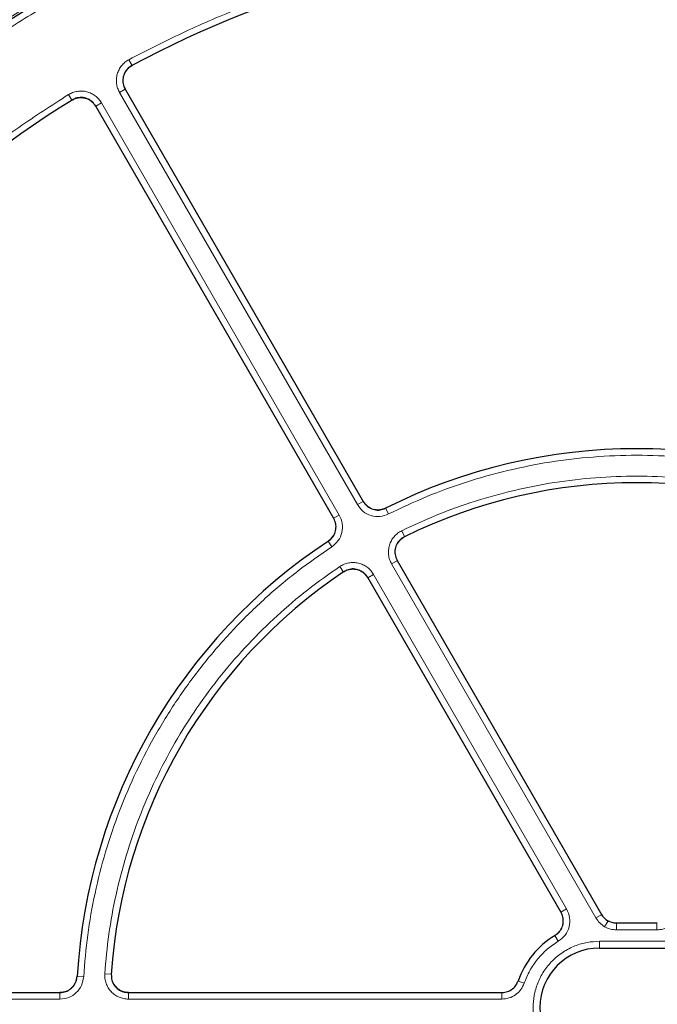
# Model space of a CAD drawing. Units: millimetres. Extents: x 0 to 420, y 0 to 297.
# Drawn here: x 87 to 125, y 195 to 253 of the extents above; entities that cross this region are included whole.
import ezdxf

# ---------------------------------------------------------------- set-up
doc = ezdxf.new("R2010")
doc.units = ezdxf.units.MM

msp = doc.modelspace()

# ---------------------------------------------------------------- linework, layer by layer
at = {"color": 8, "linetype": 'Continuous', "lineweight": 18}
for p, q in [((93.5629, 251.0121), (93.7451, 250.6715)), ((93.0111, 249.0787), (93.3456, 249.2719)), ((89.9978, 248.9538), (90.2017, 248.6257)), ((107.0117, 224.829), (93.0111, 249.0787)), ((91.9481, 248.465), (91.6135, 248.2719)), ((91.9481, 248.465), (105.9487, 224.2153)), ((107.0117, 224.829), (107.3462, 225.0221)), ((108.85, 224.2776), (108.677, 224.623)), ((105.9487, 224.2153), (105.6141, 224.0221)), ((109.6236, 223.2912), (109.7938, 222.9444)), ((105.507, 222.3475), (105.2944, 222.67)), ((109.0285, 221.3357), (109.3631, 221.5288)), ((121.0549, 200.5053), (109.0285, 221.3357)), ((105.9745, 221.1844), (106.1897, 220.8636)), ((107.9655, 220.7219), (107.631, 220.5288)), ((107.9655, 220.7219), (119.3322, 201.0343)), ((119.3322, 201.0343), (118.9977, 200.8412)), ((121.3897, 200.6986), (121.0549, 200.5053)), ((121.567, 199.9932), (121.7669, 200.3393)), ((122.2737, 200.2178), (122.2666, 200.2055)), ((124.6469, 200.2055), (122.2666, 200.2055)), ((122.2666, 199.8058), (122.2666, 200.2055)), ((124.6469, 200.2055), (124.6399, 200.2178)), ((124.6469, 199.8058), (124.6469, 200.2055)), ((118.8414, 199.1356), (118.6401, 199.4705)), ((124.6469, 199.8058), (122.2666, 199.8058)), ((121.2568, 199.1321), (125.6568, 199.1321)), ((121.2568, 199.1321), (121.2568, 198.7321)), ((90.9002, 197.0478), (90.5146, 197.0707)), ((92.1413, 197.2246), (92.5267, 197.1986)), ((116.8325, 196.668), (116.4711, 196.7946)), ((89.5035, 195.7315), (89.5035, 196.1187)), ((93.5373, 195.7315), (93.5373, 196.1187)), ((115.5121, 196.1187), (115.5121, 195.7315)), ((89.5035, 195.7315), (68.2098, 195.7315)), ((115.5121, 195.7315), (93.5373, 195.7315))]:
    msp.add_line(p, q, dxfattribs=at)
at = {"color": 7, "linetype": 'Continuous', "lineweight": 25}
for p, q in [((93.3386, 249.2839), (107.3525, 225.0111)), ((105.6205, 224.0111), (91.6066, 248.2839)), ((109.3559, 221.5413), (121.3785, 200.7175)), ((119.0021, 200.8336), (107.6238, 220.5413)), ((122.244, 200.2178), (124.6696, 200.2178)), ((121.2568, 198.7321), (125.6568, 198.7321)), ((68.2194, 196.1187), (89.5163, 196.1187)), ((93.5229, 196.1187), (115.5254, 196.1187))]:
    msp.add_line(p, q, dxfattribs=at)
for radius in [81.9443, 68.9479]:
    msp.add_circle((123.4568, 195.1178), radius, dxfattribs=at)
at = {"color": 8, "linetype": 'Continuous', "lineweight": 18}
for radius in [81.9424, 72.0372, 71.5379, 69.0684]:
    msp.add_circle((123.4568, 195.1178), radius, dxfattribs=at)
for radius, start, end in [(81.1236, 95.610805, 174.389195), (80.723, 95.610805, 174.389195), (69.5659, 223.291298, 134.970062)]:
    msp.add_arc((123.4568, 195.1178), radius, start, end, dxfattribs=at)
at = {"color": 7, "linetype": 'Continuous', "lineweight": 25}
for centre, radius, start, end in [((123.4568, 195.1178), 78.5059, 113.722535, 133.777465), ((123.4568, 195.1178), 72.4328, 113.707649, 133.792351), ((123.4568, 195.1178), 63, 66.404603, 118.15201), ((123.4568, 195.1178), 63, 121.84799, 173.595397), ((123.4568, 195.1178), 33, 63.371319, 116.628681), ((123.4568, 195.1178), 31, 63.82131, 116.17869), ((123.4568, 195.1178), 33, 123.371319, 176.627146), ((123.4568, 195.1178), 31, 123.82131, 176.176949), ((121.2748, 195.1178), 5.088, 121.032795, 160.816339), ((121.2568, 195.2321), 3.5, 90, 270)]:
    msp.add_arc(centre, radius, start, end, dxfattribs=at)
msp.add_ellipse((122.2447, 201.2184), major_axis=(-0.5004, -0.8667), ratio=0.999188, start_param=5.7599382, end_param=6.8064324, dxfattribs=at)
at = {"color": 8, "linetype": 'Continuous', "lineweight": 18}
for points, knots in [([(123.4568, 263.6656), (122.2821, 263.6482), (119.9225, 263.6132), (116.3583, 263.3265), (112.7559, 262.8591), (109.1196, 262.1839), (105.4665, 261.2989), (101.8204, 260.1992), (98.3402, 258.933), (95.0513, 257.5348), (91.9437, 256.0253), (88.9002, 254.3523), (85.92, 252.5103), (83.0276, 250.5114), (80.2272, 248.3548), (77.5367, 246.0527), (74.9646, 243.61), (72.5219, 241.0379), (70.2198, 238.3474), (68.0632, 235.547), (66.0643, 232.6546), (64.2223, 229.6744), (62.5493, 226.6309), (61.0397, 223.5233), (59.6416, 220.2344), (58.3753, 216.7542), (57.2757, 213.1081), (56.3905, 209.455), (55.7161, 205.8187), (55.2458, 202.2164), (54.9695, 198.6521), (54.8787, 195.1178), (54.9695, 191.5834), (55.2458, 188.0192), (55.7161, 184.4169), (56.3905, 180.7806), (57.2757, 177.1275), (58.3753, 173.4814), (59.6415, 170.0011), (61.0397, 166.7123), (62.5492, 163.6047), (64.2222, 160.5612), (66.0643, 157.581), (68.0631, 154.6886), (70.2198, 151.8882), (72.5218, 149.1977), (74.9645, 146.6255), (77.5367, 144.1828), (80.2271, 141.8808), (83.0275, 139.7241), (85.92, 137.7253), (88.9002, 135.8832), (91.9436, 134.2102), (95.0513, 132.7007), (98.3401, 131.3025), (101.8204, 130.0363), (105.4664, 128.9366), (109.1195, 128.0517), (112.7558, 127.3765), (116.3582, 126.909), (119.9224, 126.6223), (122.282, 126.5873), (123.4568, 126.5699)], [0, 0, 0, 0, 0.0163651, 0.0328713, 0.0497846, 0.066957, 0.0843728, 0.1021273, 0.119989, 0.1359429, 0.1518973, 0.1681033, 0.1843097, 0.2006882, 0.2170672, 0.2335334, 0.25, 0.2664661, 0.2829328, 0.2993113, 0.3156902, 0.3318962, 0.3481027, 0.3640566, 0.380011, 0.3978722, 0.4156269, 0.4330427, 0.450215, 0.4671284, 0.4836345, 0.5, 0.516365, 0.5328713, 0.5497846, 0.566957, 0.5843728, 0.6021273, 0.619989, 0.6359429, 0.6518973, 0.6681033, 0.6843097, 0.7006882, 0.7170672, 0.7335334, 0.75, 0.7664661, 0.7829328, 0.7993113, 0.8156902, 0.8318962, 0.8481027, 0.8640566, 0.880011, 0.8978722, 0.9156269, 0.9330427, 0.950215, 0.9671284, 0.9836347, 1, 1, 1, 1]), ([(123.4568, 126.5699), (124.6315, 126.5873), (126.9911, 126.6223), (130.5553, 126.909), (134.1577, 127.3765), (137.794, 128.0516), (141.4471, 128.9366), (145.0932, 130.0363), (148.5734, 131.3025), (151.8623, 132.7007), (154.9699, 134.2102), (158.0134, 135.8832), (160.9935, 137.7252), (163.886, 139.7241), (166.6864, 141.8808), (169.3769, 144.1828), (171.949, 146.6255), (174.3917, 149.1977), (176.6937, 151.8881), (178.8504, 154.6885), (180.8493, 157.581), (182.6913, 160.5611), (184.3643, 163.6046), (185.8739, 166.7123), (187.272, 170.0011), (188.5382, 173.4813), (189.6379, 177.1274), (190.5231, 180.7805), (191.1975, 184.4168), (191.6678, 188.0192), (191.9441, 191.5834), (192.0348, 195.1177), (191.9441, 198.6521), (191.6678, 202.2163), (191.1975, 205.8187), (190.5231, 209.455), (189.6379, 213.108), (188.5383, 216.7542), (187.272, 220.2344), (185.8739, 223.5232), (184.3643, 226.6308), (182.6913, 229.6744), (180.8493, 232.6545), (178.8504, 235.547), (176.6938, 238.3474), (174.3917, 241.0378), (171.9491, 243.61), (169.3769, 246.0527), (166.6864, 248.3547), (163.886, 250.5114), (160.9936, 252.5102), (158.0134, 254.3523), (154.9699, 256.0253), (151.8623, 257.5348), (148.5735, 258.933), (145.0932, 260.1992), (141.4471, 261.2989), (137.7941, 262.1839), (134.1578, 262.8591), (130.5554, 263.3265), (126.9912, 263.6132), (124.6315, 263.6482), (123.4568, 263.6656)], [0, 0, 0, 0, 0.0163651, 0.0328713, 0.0497846, 0.066957, 0.0843728, 0.1021273, 0.119989, 0.1359429, 0.1518973, 0.1681033, 0.1843097, 0.2006882, 0.2170672, 0.2335334, 0.25, 0.2664661, 0.2829328, 0.2993113, 0.3156902, 0.3318962, 0.3481027, 0.3640566, 0.380011, 0.3978722, 0.4156269, 0.4330427, 0.450215, 0.4671284, 0.4836345, 0.5, 0.516365, 0.5328713, 0.5497846, 0.566957, 0.5843728, 0.6021273, 0.619989, 0.6359429, 0.6518973, 0.6681033, 0.6843097, 0.7006882, 0.7170672, 0.7335334, 0.75, 0.7664661, 0.7829328, 0.7993113, 0.8156902, 0.8318962, 0.8481027, 0.8640566, 0.880011, 0.8978722, 0.9156269, 0.9330427, 0.950215, 0.9671284, 0.9836347, 1, 1, 1, 1]), ([(93.5629, 251.0121), (94.5997, 251.5456), (96.6732, 252.6125), (99.9101, 254.0009), (103.2345, 255.2278), (106.6608, 256.2731), (110.1554, 257.128), (113.7162, 257.786), (117.3166, 258.241), (120.9451, 258.489), (124.5818, 258.529), (128.2069, 258.3603), (131.8087, 257.9862), (135.3599, 257.4106), (138.8582, 256.6398), (142.2692, 255.6798), (145.606, 254.5519), (147.7574, 253.6525), (148.8331, 253.2027)], [0, 0, 0, 0, 0.061102, 0.1222049, 0.1844889, 0.2467746, 0.3098725, 0.3729723, 0.4364852, 0.5, 0.5635129, 0.6270277, 0.6901257, 0.7532254, 0.8155094, 0.8777951, 0.9388971, 1, 1, 1, 1]), ([(93.0111, 249.0787), (92.9689, 249.1626), (92.8847, 249.3304), (92.8252, 249.6072), (92.8183, 249.8884), (92.8685, 250.1658), (92.9724, 250.4274), (93.127, 250.6625), (93.3234, 250.8656), (93.4831, 250.9633), (93.5629, 251.0121)], [0, 0, 0, 0, 0.1253557, 0.2505531, 0.3754705, 0.5002125, 0.6254393, 0.7499736, 0.8751712, 1, 1, 1, 1]), ([(93.3573, 249.2786), (93.3271, 249.3386), (93.2669, 249.4584), (93.2243, 249.6561), (93.2193, 249.857), (93.2551, 250.0551), (93.3294, 250.2421), (93.4399, 250.41), (93.5802, 250.555), (93.6944, 250.6248), (93.7514, 250.6596)], [0, 0, 0, 0, 0.1253904, 0.2505945, 0.375497, 0.5002125, 0.6254126, 0.7499321, 0.8751365, 1, 1, 1, 1]), ([(89.9978, 248.9538), (90.0803, 248.9986), (90.2452, 249.0883), (90.5199, 249.1567), (90.8008, 249.1728), (91.0796, 249.1316), (91.3446, 249.0362), (91.5845, 248.8893), (91.7939, 248.6997), (91.8967, 248.5432), (91.9481, 248.465)], [0, 0, 0, 0, 0.12535567, 0.25055312, 0.37547054, 0.50021254, 0.62543929, 0.74997356, 0.87517123, 1, 1, 1, 1]), ([(60.4656, 202.1837), (60.614, 203.3402), (60.9107, 205.6531), (61.6023, 209.1067), (62.4765, 212.5408), (63.558, 215.9558), (64.8352, 219.319), (66.312, 222.6253), (67.9785, 225.8491), (69.8316, 228.9785), (71.8605, 231.997), (74.0548, 234.8875), (76.405, 237.6422), (78.8926, 240.2411), (81.5111, 242.6858), (84.2357, 244.9513), (87.0567, 247.0604), (89.0174, 248.3227), (89.9978, 248.9538)], [0, 0, 0, 0, 0.061102, 0.1222049, 0.1844889, 0.2467746, 0.3098725, 0.3729723, 0.4364852, 0.5, 0.5635129, 0.6270277, 0.6901257, 0.7532254, 0.8155094, 0.8777951, 0.9388971, 1, 1, 1, 1]), ([(90.2088, 248.6143), (90.2678, 248.6463), (90.3855, 248.7105), (90.5818, 248.7594), (90.7825, 248.771), (90.9816, 248.7416), (91.1709, 248.6734), (91.3423, 248.5684), (91.4918, 248.4329), (91.5652, 248.321), (91.6019, 248.2651)], [0, 0, 0, 0, 0.1253904, 0.2505945, 0.375497, 0.5002125, 0.6254126, 0.7499321, 0.8751365, 1, 1, 1, 1]), ([(138.0636, 224.2776), (137.3212, 224.6295), (135.8284, 225.3369), (133.4837, 226.1832), (131.0589, 226.8674), (128.5643, 227.3627), (126.0215, 227.6643), (123.4568, 227.7651), (120.8922, 227.6643), (118.3494, 227.3628), (115.8547, 226.8674), (113.4299, 226.1832), (111.0852, 225.3369), (109.5924, 224.6295), (108.85, 224.2776)], [0, 0, 0, 0, 0.0813518, 0.1635665, 0.2465862, 0.3307519, 0.4152449, 0.5, 0.5847521, 0.6692451, 0.7534138, 0.8364305, 0.9186467, 1, 1, 1, 1]), ([(109.6236, 223.2912), (110.3289, 223.6189), (111.7468, 224.2777), (113.9703, 225.0652), (116.2671, 225.7013), (118.6277, 226.1616), (121.0323, 226.4416), (123.4568, 226.5353), (125.8813, 226.4416), (128.2858, 226.1616), (130.6464, 225.7013), (132.9432, 225.0652), (135.1667, 224.2777), (136.5847, 223.6189), (137.29, 223.2912)], [0, 0, 0, 0, 0.0814192, 0.1636724, 0.2467037, 0.3308409, 0.415294, 0.5, 0.5847028, 0.6691559, 0.7532962, 0.8363245, 0.9185792, 1, 1, 1, 1]), ([(108.85, 224.2776), (108.6832, 224.2159), (108.3502, 224.0926), (107.8122, 224.1596), (107.3267, 224.3999), (107.1167, 224.6859), (107.0117, 224.829)], [0, 0, 0, 0, 0.25044852, 0.50019125, 0.75002492, 1, 1, 1, 1]), ([(108.671, 224.635), (108.5518, 224.5909), (108.3139, 224.5027), (107.9296, 224.5504), (107.5828, 224.7222), (107.4329, 224.9266), (107.3579, 225.0289)], [0, 0, 0, 0, 0.25048337, 0.50019121, 0.74999004, 1, 1, 1, 1]), ([(105.6025, 224.0154), (105.6536, 223.8991), (105.7557, 223.6668), (105.7308, 223.2804), (105.5798, 222.924), (105.3846, 222.7622), (105.287, 222.6813)], [0, 0, 0, 0, 0.2504834, 0.5001912, 0.74999, 1, 1, 1, 1]), ([(105.9487, 224.2153), (106.0202, 224.0525), (106.1629, 223.7273), (106.1279, 223.1863), (105.9167, 222.6874), (105.6436, 222.4609), (105.507, 222.3475)], [0, 0, 0, 0, 0.2504485, 0.5001912, 0.7500249, 1, 1, 1, 1]), ([(109.0285, 221.3357), (108.9856, 221.4213), (108.8998, 221.5927), (108.8409, 221.8758), (108.8368, 222.1634), (108.8923, 222.446), (109.0038, 222.7114), (109.1675, 222.9478), (109.3739, 223.1497), (109.5405, 223.2441), (109.6236, 223.2912)], [0, 0, 0, 0, 0.1251598, 0.2504656, 0.3752274, 0.500158, 0.6253565, 0.749925, 0.875155, 1, 1, 1, 1]), ([(109.3747, 221.5355), (109.3441, 221.5967), (109.2827, 221.7192), (109.2405, 221.9214), (109.2375, 222.1268), (109.2771, 222.3287), (109.3568, 222.5183), (109.4738, 222.6872), (109.6213, 222.8314), (109.7403, 222.8987), (109.7998, 222.9323)], [0, 0, 0, 0, 0.125197, 0.2505101, 0.3752559, 0.5001579, 0.6253278, 0.7498804, 0.8751178, 1, 1, 1, 1]), ([(105.507, 222.3475), (104.8311, 221.8805), (103.4721, 220.9415), (101.5668, 219.334), (99.7618, 217.5762), (98.0856, 215.6635), (96.553, 213.6121), (95.1833, 211.4415), (93.9884, 209.17), (92.9781, 206.8171), (92.1597, 204.409), (91.5399, 201.967), (91.1004, 199.5132), (90.9667, 197.8667), (90.9002, 197.0478)], [0, 0, 0, 0, 0.0813518, 0.1635665, 0.2465862, 0.3307519, 0.4152449, 0.5, 0.5847521, 0.6692451, 0.7534138, 0.8364305, 0.9186467, 1, 1, 1, 1]), ([(105.9745, 221.1844), (106.0571, 221.2329), (106.2223, 221.3301), (106.5009, 221.4079), (106.7875, 221.4312), (107.0732, 221.3948), (107.3455, 221.3014), (107.5924, 221.154), (107.8077, 220.9615), (107.913, 220.8017), (107.9655, 220.7219)], [0, 0, 0, 0, 0.1251598, 0.2504656, 0.3752274, 0.500158, 0.6253565, 0.749925, 0.875155, 1, 1, 1, 1]), ([(92.1413, 197.2246), (92.2102, 197.9992), (92.3486, 199.5566), (92.7784, 201.876), (93.3758, 204.1831), (94.1575, 206.4576), (95.1173, 208.68), (96.2484, 210.8265), (97.5418, 212.8793), (98.9866, 214.8217), (100.5654, 216.6359), (102.2648, 218.3069), (104.0585, 219.8389), (105.338, 220.7374), (105.9745, 221.1844)], [0, 0, 0, 0, 0.0814192, 0.1636724, 0.2467037, 0.3308409, 0.415294, 0.5, 0.5847028, 0.6691559, 0.7532962, 0.8363245, 0.9185792, 1, 1, 1, 1]), ([(106.1972, 220.8524), (106.2562, 220.8871), (106.3742, 220.9566), (106.5732, 221.0123), (106.7779, 221.029), (106.982, 221.003), (107.1765, 220.9363), (107.3529, 220.8309), (107.5066, 220.6933), (107.5818, 220.5791), (107.6193, 220.5221)], [0, 0, 0, 0, 0.125197, 0.2505101, 0.3752559, 0.5001579, 0.6253278, 0.7498804, 0.8751178, 1, 1, 1, 1]), ([(118.986, 200.8345), (119.0382, 200.7147), (119.1424, 200.4756), (119.1104, 200.0784), (118.9458, 199.7159), (118.7389, 199.5575), (118.6354, 199.4782)], [0, 0, 0, 0, 0.25057937, 0.5002235, 0.74997464, 1, 1, 1, 1]), ([(119.3322, 201.0343), (119.4052, 200.8667), (119.5509, 200.532), (119.506, 199.976), (119.2756, 199.4685), (118.9862, 199.2466), (118.8414, 199.1356)], [0, 0, 0, 0, 0.25054134, 0.50022355, 0.75001271, 1, 1, 1, 1]), ([(121.567, 199.9932), (121.4648, 200.0617), (121.2604, 200.1987), (121.1234, 200.4031), (121.0549, 200.5053)], [0, 0, 0, 0, 0.4999737, 1, 1, 1, 1]), ([(125.8586, 200.5053), (125.7909, 200.4058), (125.653, 200.2033), (125.3538, 199.9805), (125.0113, 199.8329), (124.767, 199.8147), (124.6469, 199.8058)], [0, 0, 0, 0, 0.245686, 0.5, 0.754314, 1, 1, 1, 1]), ([(122.2666, 199.8058), (122.1439, 199.814), (121.8983, 199.8304), (121.6775, 199.9389), (121.567, 199.9932)], [0, 0, 0, 0, 0.5000263, 1, 1, 1, 1]), ([(122.2666, 200.2055), (122.1779, 200.2115), (122.0025, 200.2233), (121.8448, 200.301), (121.7669, 200.3393)], [0, 0, 0, 0, 0.5058819, 1, 1, 1, 1]), ([(118.8414, 199.1356), (118.618, 198.9859), (118.1679, 198.6841), (117.6052, 198.0905), (117.138, 197.419), (116.9338, 196.9171), (116.8325, 196.668)], [0, 0, 0, 0, 0.2481173, 0.5, 0.7518827, 1, 1, 1, 1]), ([(121.2568, 191.3321), (121.0189, 191.3447), (120.5289, 191.3708), (119.8021, 191.5877), (119.1031, 191.9476), (118.4795, 192.4547), (118.0559, 192.9763), (117.788, 193.435), (117.5745, 193.9037), (117.4017, 194.5043), (117.335, 195.232), (117.4017, 195.9599), (117.6107, 196.6868), (117.9728, 197.3857), (118.4793, 198.0094), (119.001, 198.4329), (119.4597, 198.701), (119.9285, 198.9135), (120.529, 199.0935), (121.0189, 199.1195), (121.2568, 199.1321)], [0, 0, 0, 0, 0.0582484, 0.1199858, 0.18429, 0.2499587, 0.3156275, 0.3478165, 0.3800142, 0.4417516, 0.5, 0.5582484, 0.6199858, 0.68429, 0.7499587, 0.8156275, 0.8478165, 0.8800142, 0.9417516, 1, 1, 1, 1]), ([(90.5012, 197.0715), (90.4799, 196.9462), (90.4373, 196.6961), (90.2038, 196.3872), (89.8816, 196.1727), (89.6296, 196.1451), (89.5035, 196.1312)], [0, 0, 0, 0, 0.2504834, 0.5001912, 0.74999, 1, 1, 1, 1]), ([(90.9002, 197.0478), (90.8703, 196.8725), (90.8105, 196.5225), (90.4836, 196.0901), (90.0327, 195.7897), (89.6799, 195.7509), (89.5035, 195.7315)], [0, 0, 0, 0, 0.2504485, 0.5001912, 0.7500249, 1, 1, 1, 1]), ([(93.5373, 195.7315), (93.4417, 195.7372), (93.2503, 195.7485), (92.9757, 195.839), (92.7246, 195.9793), (92.5076, 196.1687), (92.3335, 196.3979), (92.2106, 196.6579), (92.139, 196.9376), (92.1405, 197.129), (92.1413, 197.2246)], [0, 0, 0, 0, 0.1251598, 0.2504656, 0.3752274, 0.500158, 0.6253565, 0.749925, 0.875155, 1, 1, 1, 1]), ([(93.5373, 196.1312), (93.469, 196.1353), (93.3322, 196.1433), (93.136, 196.2079), (92.9566, 196.308), (92.8016, 196.4433), (92.6772, 196.6071), (92.5895, 196.7928), (92.5384, 196.9927), (92.5396, 197.1294), (92.5402, 197.1977)], [0, 0, 0, 0, 0.125197, 0.2505101, 0.3752559, 0.5001579, 0.6253278, 0.7498804, 0.8751178, 1, 1, 1, 1]), ([(116.8325, 196.668), (116.7725, 196.5359), (116.6527, 196.2722), (116.3319, 195.9725), (115.9433, 195.7699), (115.6558, 195.7443), (115.5121, 195.7315)], [0, 0, 0, 0, 0.2509641, 0.5007265, 0.7504108, 1, 1, 1, 1])]:
    msp.add_open_spline(points, degree=3, knots=knots, dxfattribs=at)
at = {"color": 7, "linetype": 'Continuous', "lineweight": 25}
for points, knots in [([(93.7326, 250.6648), (93.6387, 250.602), (93.4509, 250.4765), (93.2681, 250.1832), (93.1886, 249.8531), (93.2164, 249.5377), (93.3019, 249.3602), (93.3386, 249.2839)], [0, 0, 0, 0, 0.2104554, 0.4209175, 0.63123, 0.8414728, 1, 1, 1, 1]), ([(91.6066, 248.2839), (91.5408, 248.3758), (91.4093, 248.5594), (91.1103, 248.7327), (90.7777, 248.8015), (90.4635, 248.7636), (90.2888, 248.6724), (90.2137, 248.6332)], [0, 0, 0, 0, 0.2104554, 0.4209175, 0.63123, 0.8414728, 1, 1, 1, 1]), ([(107.3525, 225.0111), (107.4183, 224.9193), (107.5498, 224.7357), (107.8488, 224.5625), (108.1815, 224.4934), (108.4644, 224.5285), (108.6164, 224.5956), (108.666, 224.6175)], [0, 0, 0, 0, 0.22309947, 0.44620504, 0.66917637, 0.89210238, 1, 1, 1, 1]), ([(105.3047, 222.6768), (105.3925, 222.7479), (105.5681, 222.89), (105.7234, 223.1986), (105.7728, 223.5348), (105.7212, 223.8151), (105.6453, 223.9629), (105.6205, 224.0111)], [0, 0, 0, 0, 0.2230995, 0.446205, 0.6691764, 0.8921024, 1, 1, 1, 1]), ([(109.7805, 222.9379), (109.6845, 222.8784), (109.4924, 222.7594), (109.2996, 222.4725), (109.2089, 222.1454), (109.2261, 221.8174), (109.3149, 221.6284), (109.3559, 221.5413)], [0, 0, 0, 0, 0.2060583, 0.4121235, 0.618033, 0.8238629, 1, 1, 1, 1]), ([(107.6238, 220.5413), (107.558, 220.6331), (107.4265, 220.8168), (107.1275, 220.9901), (106.795, 221.0588), (106.4689, 221.0197), (106.2863, 220.9185), (106.202, 220.8719)], [0, 0, 0, 0, 0.2060583, 0.4121235, 0.618033, 0.8238629, 1, 1, 1, 1]), ([(118.6518, 199.4775), (118.7424, 199.5449), (118.9236, 199.6797), (119.0915, 199.9818), (119.1544, 200.3156), (119.1127, 200.6119), (119.0324, 200.7729), (119.0021, 200.8336)], [0, 0, 0, 0, 0.217243, 0.4344924, 0.6516008, 0.8686532, 1, 1, 1, 1]), ([(89.5163, 196.1187), (89.6287, 196.1297), (89.8535, 196.1518), (90.1529, 196.3241), (90.3791, 196.5777), (90.4902, 196.8402), (90.5081, 197.0054), (90.514, 197.0593)], [0, 0, 0, 0, 0.2231034, 0.4462129, 0.6691882, 0.8921182, 1, 1, 1, 1]), ([(92.5258, 197.1847), (92.5293, 197.0718), (92.5363, 196.846), (92.6883, 196.5356), (92.9263, 196.2935), (93.2189, 196.1443), (93.427, 196.1268), (93.5229, 196.1187)], [0, 0, 0, 0, 0.2060545, 0.4121159, 0.6180216, 0.8238477, 1, 1, 1, 1]), ([(115.5254, 196.1187), (115.6379, 196.1297), (115.8629, 196.1517), (116.1607, 196.3244), (116.3671, 196.5485), (116.4401, 196.7208), (116.4693, 196.7897)], [0, 0, 0, 0, 0.27284178, 0.54568813, 0.81844151, 1, 1, 1, 1])]:
    msp.add_open_spline(points, degree=3, knots=knots, dxfattribs=at)

doc.saveas('drawing.dxf')
